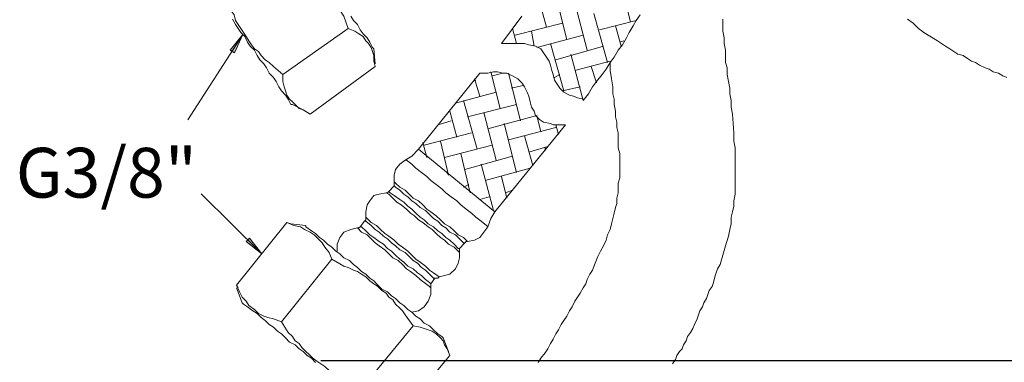
# Model space of a CAD drawing. Units: millimetres. Extents: x 3846 to 5658, y 185 to 1051.
# Drawn here: x 5167 to 5286, y 395 to 436 of the extents above; entities that cross this region are included whole.
import ezdxf

# ---------------------------------------------------------------- set-up
doc = ezdxf.new("R2010")
doc.units = ezdxf.units.MM
doc.header["$LTSCALE"] = 3
doc.header["$PDMODE"] = 1
doc.header["$PDSIZE"] = -2
doc.layers.add('図面', color=7, linetype='Continuous')
doc.styles.add('HGPｺﾞｼｯｸE', font='HGPｺﾞｼｯｸE')
doc.styles.add('ROMANS', font='ROMANS')
doc.styles.get("Standard").update_dxf_attribs({"font": 'txt', "bigfont": 'BIGFONT.SHX'})
doc.dimstyles.new('ISO-25', dxfattribs={"dimtxt": 6.019271, "dimasz": 2.399854, "dimexe": 0.6, "dimexo": 0.9, "dimgap": 0.9, "dimtad": 1, "dimdsep": 46, "dimtxsty": 'ROMANS', "dimblk": 'VW_FILLEDARROW', "dimblk1": 'VW_FILLEDARROW', "dimblk2": 'VW_FILLEDARROW', "dimcen": 0, "dimazin": 0, "dimtfac": 1, "dimtix": 1, "dimtmove": 0, "dimatfit": 0, "dimldrblk": 'VW_FILLEDARROW', "dimfxl": 1, "dimfrac": 2, "dimtolj": 1, "dimarcsym": 0})

# ---------------------------------------------------------------- blocks, each defined once
blk = doc.blocks.new('VW_FILLEDARROW')
at = {"linetype": 'Continuous', "lineweight": 0}
blk.add_hatch(color=0, dxfattribs=at).paths.add_polyline_path([(-1, 0.123), (0, 0), (-1, -0.123)])
at = {"color": 0, "linetype": 'Continuous', "lineweight": 20, "flags": 128}
blk.add_lwpolyline([(-1, 0.123), (0, 0), (-1, -0.123)], close=True, dxfattribs=at)
blk = doc.blocks.new('*D23')
at = {"layer": 'Defpoints', "color": 0}
for p in [(5325.73, 548.26), (5547.42, 548.26), (5202.12, 394.82)]:
    blk.add_point(p, dxfattribs=at)
at = {"layer": '図面', "color": 0, "linetype": 'Continuous', "lineweight": -2}
for p, q in [((5326.63, 548.26), (5548.02, 548.26)), ((5547.42, 397.22), (5547.42, 545.87)), ((5203.02, 394.82), (5548.02, 394.82))]:
    blk.add_line(p, q, dxfattribs=at)
at = {"layer": '図面', "color": 0, "lineweight": -2, "xscale": 2.399853515625, "yscale": 2.399853515625, "zscale": 2.399853515625}
for p, rotation in [((5547.42, 548.26), 90), ((5547.42, 394.82), 270)]:
    blk.add_blockref('VW_FILLEDARROW', p, dxfattribs=dict(at, rotation=rotation))
at = {"layer": '図面', "color": 0, "lineweight": 5, "insert": (5542.91, 471.54), "char_height": 6.019, "attachment_point": 5, "rotation": 90, "style": 'HGPｺﾞｼｯｸE'}
blk.add_mtext('\\A1;390', dxfattribs=at)

msp = doc.modelspace()

# ---------------------------------------------------------------- hatches: boundary and pattern name
at = {"layer": '図面', "linetype": 'Continuous', "lineweight": 0}
for points in [[(5192.07, 432.31), (5193.59, 434.19), (5192.57, 432)], [(5194.4, 409.6), (5195.89, 407.7), (5193.98, 409.19)]]:
    msp.add_hatch(color=7, dxfattribs=at).paths.add_polyline_path(points)

# ---------------------------------------------------------------- linework, layer by layer
at = {"layer": '図面', "color": 250, "linetype": 'Continuous', "lineweight": 18}
for p, q in [((5240.42, 435.75), (5238.94, 441.49)), ((5230.25, 435.09), (5229.1, 439.35)), ((5232.71, 433.61), (5231.23, 439.52)), ((5235.17, 432.3), (5233.69, 438.04)), ((5237.63, 430.83), (5235.99, 436.73)), ((5232.22, 435.58), (5226.48, 434.11)), ((5241.08, 435.91), (5236.65, 434.76)), ((5239.27, 432.79), (5238.62, 435.25)), ((5206.3, 434.93), (5198.43, 429.35)), ((5226.64, 433.12), (5226.15, 434.93)), ((5228.77, 432.79), (5228.45, 434.6)), ((5234.68, 434.11), (5229.1, 432.63)), ((5232.38, 427.38), (5230.74, 433.12)), ((5239.6, 433.45), (5239.11, 433.29)), ((5209.58, 430.66), (5209.42, 432.47)), ((5237.14, 432.79), (5231.4, 431.15)), ((5234.68, 426.23), (5233.2, 431.81)), ((5237.96, 430.99), (5233.69, 429.84)), ((5209.58, 430.33), (5201.71, 424.59)), ((5224.67, 425.25), (5223.53, 429.68)), ((5225, 429.51), (5223.69, 429.19)), ((5227.13, 423.77), (5225.66, 429.51)), ((5231.89, 429.35), (5231.23, 429.02)), ((5236.32, 428.37), (5235.66, 430.33)), ((5221.72, 428.69), (5221.39, 428.53)), ((5222.21, 426.73), (5221.56, 428.86)), ((5224.18, 427.22), (5219.26, 425.91)), ((5227.46, 428.04), (5225.99, 427.71)), ((5234.35, 427.87), (5232.22, 427.38)), ((5199.58, 425.74), (5201.22, 424.92)), ((5221.89, 420.33), (5220.25, 426.23)), ((5226.64, 425.74), (5220.74, 424.26)), ((5219.43, 421.8), (5218.6, 424.92)), ((5224.18, 419.02), (5222.71, 424.76)), ((5218.77, 423.77), (5217.13, 423.28)), ((5229.1, 424.43), (5223.2, 422.79)), ((5226.64, 417.54), (5225.17, 423.44)), ((5229.59, 422.46), (5229.1, 424.43)), ((5221.23, 422.3), (5215.49, 420.82)), ((5231.4, 422.95), (5225.66, 421.48)), ((5231.73, 422.13), (5231.4, 423.28)), ((5215.82, 419.34), (5215.32, 421.15)), ((5218.44, 417.21), (5217.46, 421.31)), ((5228.61, 418.36), (5227.63, 421.97)), ((5223.69, 420.82), (5217.95, 419.34)), ((5221.07, 415.08), (5219.92, 419.84)), ((5230.41, 420.66), (5228.12, 420)), ((5230.09, 420.16), (5230.09, 420.49)), ((5226.15, 419.51), (5220.41, 417.87)), ((5218.44, 417.38), (5218.28, 417.38)), ((5223.85, 412.95), (5222.38, 418.52)), ((5228.28, 418.03), (5222.87, 416.56)), ((5225.49, 414.42), (5224.84, 417.05)), ((5220.9, 416.06), (5220.25, 415.74)), ((5226.15, 415.41), (5225.33, 415.08)), ((5223.36, 414.59), (5222.21, 414.26)), ((5219.75, 408.35), (5220.41, 409.01)), ((5204.34, 407.04), (5198.27, 399.5)), ((5216.31, 404.09), (5216.8, 404.75)), ((5192.85, 403.6), (5193.51, 401.79)), ((5214.18, 399.01), (5207.94, 391.46)), ((5218.44, 395.89), (5217.78, 397.53)), ((5218.6, 395.4), (5212.37, 388.02))]:
    msp.add_line(p, q, dxfattribs=at)
at = {"layer": '図面', "color": 250, "linetype": 'Continuous', "lineweight": 18, "flags": 128}
for points in [[(5198.43, 429.35), (5197.28, 430.33), (5196.79, 430.83), (5196.3, 431.15), (5195.81, 431.65), (5195.48, 432.14), (5194.99, 432.47), (5194.66, 432.96), (5194.33, 433.45), (5194, 433.94), (5193.67, 434.43), (5193.35, 434.93), (5193.02, 435.42), (5192.69, 435.91), (5192.53, 436.57), (5192.2, 437.06), (5192.03, 437.55), (5191.71, 438.21), (5191.21, 439.68), (5199.09, 445.26)], [(5199.09, 445.26), (5200.23, 444.28), (5200.73, 443.78), (5201.22, 443.46), (5201.55, 442.96), (5202.04, 442.47), (5202.37, 441.98), (5202.86, 441.65), (5203.19, 441.16), (5203.51, 440.67), (5203.84, 440.17), (5204.17, 439.68), (5204.5, 439.03), (5204.83, 438.53), (5204.99, 438.04), (5205.32, 437.55), (5205.48, 436.89), (5205.81, 436.4), (5206.3, 434.93)], [(5206.63, 436.4), (5206.96, 435.91), (5207.45, 435.42), (5207.78, 434.76), (5208.11, 434.27), (5208.6, 433.78), (5208.93, 433.29), (5209.26, 432.63), (5209.42, 432.47)], [(5224.84, 433.12), (5227.3, 436.4)], [(5234.68, 426.23), (5235.34, 427.05), (5235.83, 427.87), (5236.32, 428.53), (5236.98, 429.35), (5237.47, 430.01), (5237.96, 430.83), (5238.45, 431.48), (5238.94, 432.3), (5239.44, 432.96), (5239.93, 433.78), (5240.26, 434.43), (5240.75, 435.25), (5241.08, 435.91), (5241.57, 436.57)], [(5199.58, 425.74), (5199.41, 425.74), (5199.09, 426.4), (5198.76, 426.89), (5198.27, 427.38), (5197.94, 427.87), (5197.61, 428.53), (5197.28, 429.02), (5196.79, 429.51), (5196.46, 430.17), (5196.13, 430.66), (5195.64, 431.15), (5195.31, 431.65), (5194.99, 432.3), (5194.49, 432.79), (5194.17, 433.29), (5193.84, 433.94), (5193.35, 434.43), (5193.02, 434.93), (5192.69, 435.42), (5192.36, 436.07)], [(5245.5, 394.41), (5245.83, 394.91), (5246, 395.4), (5246.32, 395.89), (5246.65, 396.22), (5246.82, 396.71), (5247.14, 397.2), (5247.31, 397.69), (5247.64, 398.19), (5247.96, 398.68), (5248.13, 399.17), (5248.46, 399.83), (5248.62, 400.32), (5248.78, 400.81), (5249.11, 401.3), (5249.28, 401.79), (5249.6, 402.29), (5249.77, 402.78), (5249.93, 403.27), (5250.26, 403.76), (5250.43, 404.25), (5250.59, 404.91), (5250.75, 405.4), (5250.92, 405.89), (5251.25, 406.39), (5251.57, 407.53), (5251.9, 408.68), (5252.23, 409.83), (5252.39, 410.65), (5252.56, 411.31), (5252.56, 412.13), (5252.72, 412.78), (5252.89, 413.44), (5252.89, 414.1), (5253.05, 414.92), (5253.05, 415.57), (5253.05, 416.23), (5253.05, 417.05), (5253.05, 417.7), (5253.05, 418.36), (5253.05, 419.18), (5253.05, 419.84), (5253.05, 420.49), (5252.89, 421.31), (5252.89, 422.3), (5252.72, 424.59), (5252.56, 425.41), (5252.56, 426.23), (5252.39, 427.05), (5252.39, 427.71), (5252.23, 428.53), (5252.07, 429.35), (5252.07, 430.17), (5251.9, 430.83), (5251.9, 431.65), (5251.9, 432.3), (5251.74, 433.12), (5251.74, 433.78), (5251.57, 434.6), (5251.57, 435.25), (5251.57, 436.07)], [(5273.88, 436.07), (5274.54, 435.58), (5275.19, 434.93), (5275.85, 434.43), (5277.49, 433.45), (5277.98, 433.12), (5278.47, 432.79), (5278.96, 432.47), (5279.46, 432.14), (5279.95, 431.81), (5280.6, 431.65), (5281.1, 431.32), (5281.59, 430.99), (5282.08, 430.83), (5282.57, 430.5), (5283.23, 430.17), (5283.72, 430.01), (5284.21, 429.68), (5284.87, 429.51), (5285.36, 429.19), (5285.85, 429.02)], [(5206.3, 434.93), (5207.12, 434.6), (5207.62, 434.27), (5208.11, 433.94), (5208.44, 433.45), (5208.76, 433.12), (5209.09, 432.63), (5209.26, 432.14), (5209.42, 431.65), (5209.42, 430.99), (5209.58, 430.33)], [(5224.84, 433.12), (5225.99, 433.12), (5226.64, 433.12), (5227.13, 433.12), (5227.63, 433.12), (5228.12, 432.96), (5228.94, 432.79), (5229.59, 432.47), (5229.92, 431.97), (5230.25, 431.48), (5230.58, 430.99), (5230.74, 430.5), (5230.91, 429.84), (5231.07, 429.35), (5231.23, 428.69), (5231.56, 428.2), (5231.89, 427.71), (5232.38, 427.22), (5233.04, 426.89), (5233.53, 426.73), (5234.02, 426.56), (5234.84, 426.4)], [(5229.27, 394.58), (5229.59, 395.07), (5230.09, 395.73), (5230.41, 396.22), (5230.74, 396.87), (5231.07, 397.37), (5231.4, 398.02), (5231.73, 398.51), (5232.05, 399.17), (5232.38, 399.66), (5232.71, 400.15), (5233.04, 400.81), (5233.37, 401.3), (5233.69, 401.96), (5234.02, 402.45), (5234.35, 402.94), (5234.68, 403.6), (5235.01, 404.09), (5235.17, 404.58), (5235.5, 405.24), (5235.83, 405.73), (5236.16, 406.55), (5236.48, 407.37), (5236.81, 408.03), (5237.14, 408.68), (5237.47, 409.34), (5237.63, 410), (5237.96, 410.65), (5238.12, 411.31), (5238.29, 411.96), (5238.45, 412.62), (5238.62, 413.28), (5238.78, 413.77), (5238.78, 414.42), (5238.94, 415.08), (5238.94, 415.57), (5238.94, 416.23), (5239.11, 416.88), (5239.11, 417.38), (5239.11, 418.03), (5239.11, 418.69), (5239.11, 419.18), (5239.11, 419.84), (5238.94, 420.49), (5238.94, 421.15), (5238.94, 421.64), (5238.94, 422.3), (5238.78, 422.95), (5238.78, 423.61), (5238.62, 424.26), (5238.62, 424.92), (5238.45, 425.74), (5238.45, 426.4), (5238.29, 427.05), (5238.29, 427.87), (5238.12, 428.86), (5237.96, 429.84), (5237.96, 430.83)], [(5201.71, 424.59), (5200.89, 425.09), (5200.4, 425.25), (5199.91, 425.74), (5199.58, 426.07), (5199.25, 426.4), (5198.92, 426.89), (5198.76, 427.38), (5198.59, 427.87), (5198.43, 428.53), (5198.43, 429.35)], [(5222.21, 429.51), (5214.83, 420.33), (5224.02, 412.78), (5232.55, 423.28)], [(5222.21, 429.51), (5223.2, 429.51), (5223.85, 429.68), (5224.35, 429.68), (5225, 429.51), (5225.49, 429.51), (5225.82, 429.35), (5226.15, 429.19), (5226.81, 428.86), (5227.3, 428.37), (5227.63, 427.87), (5227.95, 427.22), (5228.12, 426.73), (5228.28, 426.07), (5228.45, 425.41), (5228.77, 424.92), (5228.94, 424.43), (5229.43, 423.94), (5229.92, 423.61), (5230.74, 423.44), (5231.07, 423.28), (5231.56, 423.28), (5232.55, 423.28)], [(5213.19, 419.02), (5214.01, 419.51), (5214.83, 420.33)], [(5213.19, 419.02), (5212.54, 418.52), (5212.04, 417.87), (5211.88, 417.21), (5211.88, 416.39)], [(5213.19, 419.02), (5213.36, 419.02), (5214.01, 418.52), (5214.5, 418.03), (5215.16, 417.54), (5215.82, 417.05), (5216.31, 416.56), (5216.96, 416.06), (5217.62, 415.57), (5218.11, 415.08), (5218.77, 414.59), (5219.43, 414.1), (5219.92, 413.6), (5220.57, 413.11), (5221.23, 412.62), (5221.72, 412.13), (5222.38, 411.64), (5223.03, 411.14), (5223.2, 410.98)], [(5211.22, 415.24), (5211.88, 415.9), (5211.88, 416.06), (5211.88, 416.39)], [(5211.88, 416.39), (5212.04, 416.23), (5212.54, 415.74), (5213.19, 415.41), (5213.68, 414.92), (5214.18, 414.42), (5214.83, 414.1), (5215.32, 413.6), (5215.82, 413.11), (5216.31, 412.78), (5216.96, 412.29), (5217.46, 411.8), (5217.95, 411.31), (5218.6, 410.98), (5219.1, 410.49), (5219.59, 410), (5220.25, 409.67), (5220.74, 409.17), (5220.74, 409.17)], [(5210.9, 415.08), (5210.08, 414.92), (5209.42, 414.75), (5208.93, 414.1), (5208.6, 413.6), (5208.44, 412.78), (5208.44, 412.13)], [(5210.9, 415.08), (5211.06, 415.08), (5211.22, 415.24)], [(5219.75, 407.86), (5219.59, 408.03), (5219.1, 408.52), (5218.44, 408.85), (5217.95, 409.34), (5217.46, 409.67), (5216.96, 410.16), (5216.47, 410.65), (5215.98, 410.98), (5215.32, 411.47), (5214.83, 411.8), (5214.34, 412.29), (5213.85, 412.62), (5213.36, 413.11), (5212.7, 413.6), (5212.21, 413.93), (5211.72, 414.42), (5211.22, 414.92), (5210.9, 415.08), (5210.9, 415.08)], [(5211.22, 415.24), (5211.39, 415.08), (5211.88, 414.75), (5212.54, 414.26), (5213.03, 413.93), (5213.52, 413.44), (5214.01, 413.11), (5214.5, 412.62), (5215, 412.13), (5215.49, 411.8), (5215.98, 411.31), (5216.64, 410.98), (5217.13, 410.49), (5217.62, 410.16), (5218.11, 409.67), (5218.6, 409.34), (5219.1, 408.85), (5219.59, 408.35), (5219.75, 408.35)], [(5220.41, 409.01), (5220.25, 409.01), (5219.75, 409.5), (5219.26, 410), (5218.6, 410.32), (5218.11, 410.82), (5217.62, 411.14), (5217.13, 411.64), (5216.64, 411.96), (5216.14, 412.46), (5215.65, 412.95), (5215, 413.28), (5214.5, 413.77), (5214.01, 414.1), (5213.52, 414.59), (5213.03, 414.92), (5212.54, 415.41), (5212.04, 415.74), (5211.88, 415.9)], [(5224.02, 412.78), (5223.53, 411.96), (5223.2, 410.98)], [(5198.92, 411.47), (5192.85, 403.93), (5193.02, 403.6)], [(5198.92, 411.47), (5199.74, 411.14), (5200.56, 410.98), (5201.05, 410.65), (5201.71, 410.32), (5202.2, 410), (5202.69, 409.5), (5203.19, 409.01), (5203.51, 408.52), (5204.01, 407.86), (5204.34, 407.04)], [(5198.92, 411.47), (5199.41, 411.31), (5201.22, 411.14)], [(5207.78, 410.98), (5208.27, 411.64), (5208.44, 411.8), (5208.44, 412.13)], [(5216.8, 404.75), (5216.64, 404.75), (5216.14, 405.24), (5215.65, 405.73), (5215.16, 406.06), (5214.67, 406.55), (5214.18, 406.88), (5213.68, 407.37), (5213.19, 407.86), (5212.54, 408.19), (5212.04, 408.68), (5211.55, 409.01), (5211.06, 409.5), (5210.57, 409.83), (5210.08, 410.32), (5209.58, 410.65), (5209.09, 411.14), (5208.44, 411.64), (5208.27, 411.64)], [(5208.44, 412.13), (5208.6, 411.96), (5209.09, 411.47), (5209.75, 411.14), (5210.24, 410.65), (5210.73, 410.16), (5211.22, 409.83), (5211.88, 409.34), (5212.37, 408.85), (5212.86, 408.52), (5213.52, 408.03), (5214.01, 407.53), (5214.5, 407.04), (5215, 406.71), (5215.65, 406.22), (5216.14, 405.73), (5216.64, 405.4), (5217.29, 404.91), (5217.29, 404.91)], [(5201.22, 411.14), (5201.22, 410.98), (5201.87, 410.49), (5202.37, 410.16), (5202.86, 409.67), (5203.35, 409.34), (5203.84, 408.85), (5204.34, 408.52), (5204.83, 408.03), (5205.32, 407.7), (5205.81, 407.21), (5206.47, 406.88), (5206.96, 406.39), (5207.45, 406.06), (5207.94, 405.57), (5208.44, 405.24), (5208.93, 404.75), (5209.42, 404.42), (5209.91, 403.93), (5210.4, 403.43), (5211.06, 403.11), (5211.55, 402.61), (5212.04, 402.29), (5212.54, 401.79), (5213.03, 401.47), (5213.52, 400.97), (5214.01, 400.65), (5214.5, 400.15), (5215, 399.83), (5215.49, 399.33), (5216.14, 399.01), (5216.64, 398.51), (5217.13, 398.02), (5217.62, 397.69), (5217.78, 397.53)], [(5207.45, 410.82), (5206.63, 410.65), (5205.81, 410.32), (5205.32, 409.67), (5204.99, 408.85), (5204.99, 408.03)], [(5207.45, 410.82), (5207.62, 410.82), (5207.78, 410.98)], [(5216.31, 403.6), (5216.14, 403.76), (5215.49, 404.25), (5215, 404.58), (5214.5, 405.07), (5213.85, 405.57), (5213.36, 405.89), (5212.86, 406.39), (5212.37, 406.88), (5211.72, 407.21), (5211.22, 407.7), (5210.73, 408.19), (5210.08, 408.68), (5209.58, 409.01), (5209.09, 409.5), (5208.6, 410), (5207.94, 410.32), (5207.45, 410.82), (5207.45, 410.82)], [(5207.78, 410.98), (5207.94, 410.98), (5208.44, 410.49), (5208.93, 410), (5209.42, 409.67), (5210.08, 409.17), (5210.57, 408.85), (5211.06, 408.35), (5211.55, 408.03), (5212.04, 407.53), (5212.54, 407.04), (5213.03, 406.71), (5213.52, 406.22), (5214.18, 405.89), (5214.67, 405.4), (5215.16, 405.07), (5215.65, 404.58), (5216.14, 404.25), (5216.31, 404.09)], [(5220.74, 409.17), (5221.56, 409.34), (5222.21, 409.67), (5222.71, 410.32), (5223.2, 410.98)], [(5220.74, 409.17), (5220.57, 409.17), (5220.41, 409.01)], [(5217.29, 404.91), (5217.95, 405.07), (5218.6, 405.24), (5219.26, 405.89), (5219.59, 406.55), (5219.75, 407.21), (5219.75, 407.86)], [(5219.75, 408.35), (5219.75, 408.19), (5219.75, 407.86)], [(5204.34, 407.04), (5205.81, 406.22), (5206.3, 406.06), (5206.96, 405.73), (5207.45, 405.57), (5207.94, 405.24), (5208.44, 404.91), (5208.93, 404.42), (5209.42, 404.09), (5209.91, 403.76), (5210.4, 403.27), (5210.9, 402.94), (5211.22, 402.45), (5211.72, 402.12), (5212.04, 401.63), (5212.54, 401.14), (5212.86, 400.81), (5213.19, 400.32), (5214.18, 399.01)], [(5217.29, 404.91), (5217.13, 404.75), (5216.8, 404.75)], [(5198.27, 399.5), (5197.28, 399.83), (5196.63, 399.99), (5196.13, 400.15), (5195.48, 400.48), (5194.99, 400.97), (5194.33, 401.47), (5194, 401.96), (5193.51, 402.45), (5193.18, 403.11), (5192.85, 403.93)], [(5214.01, 400.65), (5214.83, 400.81), (5215.49, 401.3), (5215.98, 401.96), (5216.31, 402.78), (5216.31, 403.6)], [(5216.31, 404.09), (5216.31, 403.93), (5216.31, 403.6)], [(5202.37, 394.58), (5201.87, 395.07), (5201.38, 395.4), (5200.89, 395.89), (5200.4, 396.22), (5199.91, 396.71), (5199.25, 397.04), (5198.76, 397.53), (5198.27, 398.02), (5197.77, 398.35), (5197.28, 398.84), (5196.79, 399.17), (5196.3, 399.66), (5195.81, 399.99), (5195.31, 400.48), (5194.82, 400.81), (5194.17, 401.3), (5193.67, 401.63), (5193.51, 401.79)], [(5207.94, 391.46), (5206.63, 392.12), (5206.14, 392.44), (5205.48, 392.77), (5204.99, 393.1), (5204.5, 393.26), (5204.01, 393.59), (5203.51, 394.09), (5203.02, 394.41), (5202.53, 394.74), (5202.04, 395.07), (5201.55, 395.56), (5201.22, 395.89), (5200.73, 396.38), (5200.4, 396.87), (5199.91, 397.2), (5199.58, 397.69), (5199.09, 398.19), (5198.27, 399.5)], [(5214.18, 399.01), (5215, 398.84), (5215.49, 398.68), (5215.98, 398.51), (5216.47, 398.35), (5216.96, 398.02), (5217.46, 397.53), (5217.78, 397.2), (5217.95, 396.71), (5218.28, 396.22), (5218.6, 395.4)]]:
    msp.add_lwpolyline(points, dxfattribs=at)
at = {"layer": '図面', "color": 7, "linetype": 'Continuous', "lineweight": 5, "flags": 128}
for points in [[(5193.59, 434.19), (5186.94, 423.87)], [(5195.89, 407.7), (5188.56, 414.95)]]:
    msp.add_lwpolyline(points, dxfattribs=at)
at = {"layer": '図面', "color": 7, "linetype": 'Continuous', "lineweight": 20, "flags": 128}
for points in [[(5192.07, 432.31), (5193.59, 434.19), (5192.57, 432)], [(5194.4, 409.6), (5195.89, 407.7), (5193.98, 409.19)]]:
    msp.add_lwpolyline(points, close=True, dxfattribs=at)

# ---------------------------------------------------------------- texts
at = {"layer": '図面', "color": 7, "insert": (5188.06, 414.49), "char_height": 6.0193, "width": 22.2673, "attachment_point": 9, "line_spacing_factor": 2.001603}
msp.add_mtext('{\\fHGSｺﾞｼｯｸE|b0|i0|c128|p0;G3/8"}', dxfattribs=at)

# ---------------------------------------------------------------- dimensions: what is measured, and where the dimension line sits
at = {"layer": '図面', "color": 7, "linetype": 'Continuous', "lineweight": 5}
dim = msp.add_linear_dim(base=(5547.42, 548.26), p1=(5202.12, 394.82), p2=(5325.73, 548.26), angle=270, text='390', dimstyle='ISO-25', override={"dimgap": 1.5, "dimdec": 0, "dimpost": '<>', "dimtxsty": 'HGPｺﾞｼｯｸE', "dimtmove": 2}, dxfattribs=at)
dim.commit()
dim.dimension.update_dxf_attribs({"geometry": '*D23', "text_midpoint": (5542.91, 471.54)})

doc.saveas('drawing.dxf')
